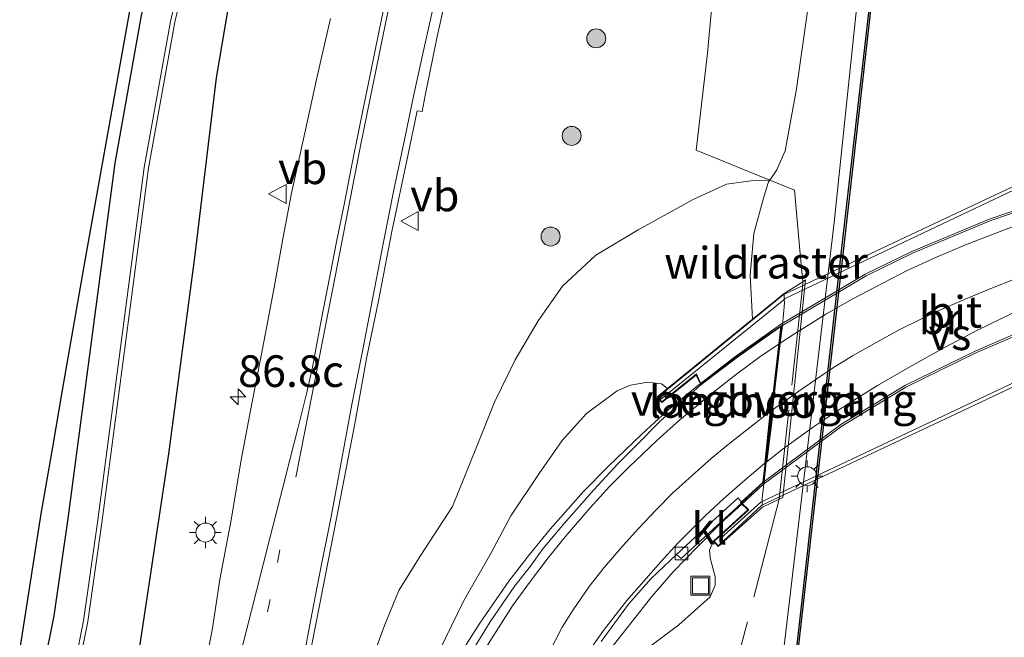
# Model space of a CAD drawing. Units: metres. Extents: x 159992 to 169731, y 506250 to 512502.
# Drawn here: x 164537 to 164614, y 506887 to 506935 of the extents above; entities that cross this region are included whole.
import ezdxf
from ezdxf.enums import TextEntityAlignment as Align

# ---------------------------------------------------------------- set-up
doc = ezdxf.new("R2010")
doc.units = ezdxf.units.M
doc.linetypes.add('IE-TERREINAFSCHEIDING', pattern=[10, 8, -2])
doc.linetypes.add('VW-1-3_STREEP', pattern=[4, 1, -3])
doc.layers.get('0').update_dxf_attribs({"lineweight": 25})
for name, color, linetype, lineweight in [('B-ME-AM-KILOMETR-S-B1', 7, 'Continuous', 18), ('B-ME-BV-GELEIDECONSTRUCTIE-GELEIDERAIL-L-B1', 213, 'BV-GELEIDERAIL', 18), ('B-ME-BV-GELEIDECONSTRUCTIE-GELEIDERAIL-L-B2', 213, 'BV-GELEIDERAIL', 18), ('B-ME-GR-BOOM-S-B1', 93, 'Continuous', 18), ('B-ME-GW-INSTEEKWATERGANG-L-B1', 10, 'Continuous', 25), ('B-ME-GW-KRUINLIJN-L-B1', 93, 'Continuous', 18), ('B-ME-GW-TEENLIJN-L-B1', 93, 'Continuous', 18), ('B-ME-IE-GRASLAND-GV-B6', 93, 'Continuous', 18), ('B-ME-IE-INRICHTINGSELEMENT-S-B1', 253, 'Continuous', 18), ('B-ME-IE-MEUBILAIR_WEGMEUBILAIR-LICHTMAST-S-B1', 8, 'Continuous', 18), ('B-ME-IE-MEUBILAIR_WEGMEUBILAIR-LICHTMAST-S-B2', 8, 'Continuous', 18), ('B-ME-IE-TERREINAFSCHEIDING-DOORGANG-L-B1', 8, 'IE-TERREINAFSCHEIDING-KUNSTMATIG-OPEN', 18), ('B-ME-IE-TERREINAFSCHEIDING-RASTERHEKWERK-L-B1', 8, 'IE-TERREINAFSCHEIDING', 18), ('B-ME-KG-KADASTRAAL-OPNAMEDTMGRENS-L-B1', 10, 'Continuous', 25), ('B-ME-KW-BRUG-GV-B7', 173, 'Continuous', 18), ('B-ME-KW-LANDHOOFD-GV-B6', 173, 'Continuous', 18), ('B-ME-KW-LEUNING-L-B2', 8, 'Continuous', 18), ('B-ME-KW-VOEGOVERGANG-L-B2', 8, 'Continuous', 18), ('B-ME-OB-BESCHOEIING-GV-B6', 10, 'Continuous', 25), ('B-ME-OB-WATERLIJN-L-B1', 133, 'OB-WATERLIJN', 18), ('B-ME-OG-WATER-GV-B6', 153, 'Continuous', 18), ('B-ME-VH-VERH_SOORT-BITUMEN-GV-B6', 8, 'IE-TERREINAFSCHEIDING-NATUURLIJK-HOUTWAL', 18), ('B-ME-VH-VERH_SOORT-BITUMEN-GV-B7', 8, 'IE-TERREINAFSCHEIDING-NATUURLIJK-HOUTWAL', 18), ('B-ME-VH-VERH_SOORT-KLINKERS-GV-B6', 8, 'IE-TERREINAFSCHEIDING-NATUURLIJK-HOUTWAL', 18), ('B-ME-VV-KOLK-S-B1', 8, 'Continuous', 18), ('B-ME-VW-MARKERING-13STREEP-045-L-B1', 255, 'VW-1-3_STREEP', 18), ('B-ME-VW-MARKERING-STREEP-015-L-B1', 7, 'Continuous', 18), ('B-ME-VW-MARKERING-STREEP-015-L-B2', 7, 'Continuous', 18), ('B-ME-VW-MARKERING-VERDRIJFSTRP-GV-B6', 7, 'Continuous', 18), ('B-ME-VW-MARKERING-VERDRIJFSTRP-GV-B7', 7, 'Continuous', 18), ('B-ME-VW-MEUBILAIR_WEGMEUBILAIR-VERKEERSBORD-S-B1', 8, 'Continuous', 18)]:
    doc.layers.add(name, color=color, linetype=linetype, lineweight=lineweight)
doc.styles.add('NLCS-ISO', font='NLCS-ISO.TTF')
doc.linetypes.add('BV-GELEIDERAIL', pattern='A,10,-3,[108,NLCS.SHX,S=1,R=0,X=0,Y=0],-3', length=16)
doc.linetypes.add('IE-TERREINAFSCHEIDING-KUNSTMATIG-OPEN', pattern='A,7,-1.5,[67,NLCS.SHX,S=0.75,R=0,X=0,Y=0],-1.5', length=10)
doc.linetypes.add('IE-TERREINAFSCHEIDING-NATUURLIJK-HOUTWAL', pattern='A,7,-1.5,[67,NLCS.SHX,S=0.75,R=45,X=0,Y=0],-1.5,7,-1.5,[70,NLCS.SHX,S=0.75,R=0,X=0,Y=0],-1.5', length=20)
doc.linetypes.add('OB-WATERLIJN', pattern='A,10,[32,NLCS.SHX,S=2,R=0,X=0,Y=0],-12', length=22)

# ---------------------------------------------------------------- blocks, each defined once
blk = doc.blocks.new('put')
for p, q in [((0.75, 0.75), (-0.75, 0.75)), ((-0.75, 0.75), (-0.75, -0.75)), ((0.75, -0.75), (0.75, 0.75)), ((-0.75, -0.75), (0.75, -0.75))]:
    blk.add_line(p, q)
blk.add_lwpolyline([(-0.625, 0.625), (0.625, 0.625), (0.625, -0.625), (-0.625, -0.625)], close=True)
blk = doc.blocks.new('verkeersbord')
for p, q in [((0, 0.75), (-0.75, -0.625)), ((0.75, -0.625), (0, 0.75)), ((-0.75, -0.625), (0.75, -0.625))]:
    blk.add_line(p, q)
blk = doc.blocks.new('boom')
blk.add_hatch(color=256).paths.add_polyline_path([(-0.75, 0, 1), (0.75, 0, 1)])
blk.add_circle((0, 0), 0.75)
blk = doc.blocks.new('hecto')
for p, q in [((0, 0.625), (-0.625, 0)), ((0, -0.625), (0, 0.625)), ((-0.625, 0), (0.625, 0)), ((0.625, 0), (0, -0.625))]:
    blk.add_line(p, q)
blk = doc.blocks.new('kolk')
blk.add_lwpolyline([(-0.5, -0.5), (0.5, -0.5), (0.5, 0.5), (-0.5, 0.5)], close=True)
blk = doc.blocks.new('lantaarnpaal')
for p, q in [((-0.884, 0.884), (-0.53, 0.53)), ((0, 0.75), (0, 1.25)), ((0.53, 0.53), (0.884, 0.884)), ((-0.75, 0), (-1.25, 0)), ((0.75, 0), (1.25, 0)), ((-0.53, -0.53), (-0.884, -0.884)), ((0, -0.75), (0, -1.25)), ((0.53, -0.53), (0.884, -0.884))]:
    blk.add_line(p, q)
blk.add_circle((0, 0), 0.75)

msp = doc.modelspace()

# ---------------------------------------------------------------- linework, layer by layer
at = {"layer": 'B-ME-BV-GELEIDECONSTRUCTIE-GELEIDERAIL-L-B1'}
for points in [[(164571.6151, 506885.4689, -2.0202), (164573.0352, 506887.7005, -1.995), (164575.3153, 506891.0142, -1.9482), (164576.9456, 506893.1248, -1.8888), (164578.5892, 506895.1369, -1.8798), (164581.2135, 506898.1237, -1.7628), (164583.1346, 506900.0686, -1.7088), (164585.8525, 506902.6794, -1.5918), (164587.8047, 506904.4542, -1.491), (164589.9448, 506906.2423, -1.383), (164590.4516, 506906.6369, -1.3689)], [(164593.7366, 506897.1242, -2.1049), (164592.0713, 506895.6071, -2.1636), (164590.2622, 506893.7711, -2.2356), (164588.3098, 506891.7621, -2.3076), (164586.6274, 506889.8022, -2.3706), (164584.9568, 506887.7006, -2.4606), (164583.3042, 506885.5945, -2.5038)]]:
    msp.add_polyline3d(points, dxfattribs=at)
at = {"layer": 'B-ME-BV-GELEIDECONSTRUCTIE-GELEIDERAIL-L-B2'}
for points in [[(164590.4516, 506906.6369, -1.3689), (164593.1577, 506908.7442, -1.3089), (164596.7898, 506911.3171, -1.2592), (164603.4909, 506915.2896, -1.1282), (164607.1727, 506917.081, -1.0326), (164613.3659, 506919.6694, -0.8502), (164617.5588, 506921.0937, -0.8012), (164622.4304, 506922.4365, -0.644), (164627.2732, 506923.4708, -0.584), (164627.9405, 506923.5604, -0.5803)], [(164628.1163, 506914.1045, -1.1983), (164626.1968, 506913.6539, -1.279), (164619.5813, 506911.8699, -1.5032), (164616.2427, 506910.8032, -1.569), (164612.227, 506909.0806, -1.7042), (164606.6998, 506906.3715, -1.8138), (164601.6448, 506903.2858, -1.9714), (164595.4425, 506898.6824, -2.103), (164594.0473, 506897.4072, -2.094), (164593.7366, 506897.1242, -2.1049)]]:
    msp.add_polyline3d(points, dxfattribs=at)
at = {"layer": 'B-ME-GW-INSTEEKWATERGANG-L-B1'}
for points in [[(164590.0928, 507039.5046, -3.978), (164589.2917, 507037.3176, -3.9852), (164587.8983, 507034.3731, -3.942), (164586.5295, 507031.5086, -3.9684), (164585.1134, 507028.1952, -3.9516), (164583.6379, 507024.956, -3.93), (164580.3363, 507017.9065, -4.0498), (164577.7814, 507012.7672, -4.074), (164576.0339, 507008.9569, -4.107), (164574.3849, 507005.1684, -4.1576), (164572.8457, 507001.9541, -4.217), (164571.4323, 506998.7889, -4.2192), (164570.2106, 506996.05, -4.2764), (164569.0489, 506992.9995, -4.2654), (164567.7997, 506989.9982, -4.3006), (164566.6869, 506986.6632, -4.2984), (164565.4253, 506981.1277, -4.3705), (164564.018, 506976.736, -4.38), (164559.205, 506960.898, -4.416), (164554.562, 506944.821, -4.531), (164552.204, 506930.813, -4.241), (164550.51, 506916.839, -3.843), (164548.413, 506901.096, -3.908), (164546.048, 506885.337, -3.975)], [(164537.0186, 506876.4955, -4.3019), (164539.4025, 506888.2861, -4.336), (164540.4982, 506895.9737, -4.3352), (164544.2027, 506924.0878, -4.3324), (164546.2995, 506935.7437, -4.3394), (164548.6091, 506945.6068, -4.3619), (164551.1152, 506955.3512, -4.3646), (164553.8463, 506965.0346, -4.3866), (164558.0661, 506978.8165, -4.3833), (164559.4266, 506982.9513, -4.3873)]]:
    msp.add_polyline3d(points, dxfattribs=at)
at = {"layer": 'B-ME-GW-KRUINLIJN-L-B1'}
for points in [[(164594.5877, 506911.7286, -2.8575), (164594.3962, 506915.2314, -3.1368), (164594.6942, 506918.519, -3.4308), (164595.4592, 506921.3075, -3.7656), (164595.812, 506922.5236, -3.9744), (164595.9485, 506922.7248, -4.0067), (164596.5115, 506923.555, -4.14), (164596.5571, 506923.6845, -4.14), (164597.1715, 506925.0445, -4.2624), (164598.0559, 506929.9553, -4.3344), (164598.9544, 506936.2855, -4.374), (164599.3883, 506940.6333, -4.356), (164600.4361, 506946.4856, -4.4604), (164601.7498, 506953.1918, -4.406), (164602.69, 506957.5958, -4.4592), (164603.9862, 506961.9898, -4.4704), (164605.362, 506965.609, -4.4872), (164607.0757, 506969.8551, -4.4872), (164609.1522, 506975.1372, -4.4256), (164609.1156, 506976.8115, -3.9946), (164610.0825, 506979.1366, -3.9456), (164611.5624, 506981.5219, -3.9014), (164612.4277, 506983.269, -3.8402), (164614.7398, 506986.6142, -3.609)], [(164587.8675, 506906.2641, -2.421), (164587.3948, 506906.6159, -2.4264), (164586.2972, 506906.7599, -2.4392), (164584.9368, 506906.5223, -2.452), (164583.8944, 506906.0777, -2.4904), (164581.4669, 506904.2819, -2.548), (164579.5483, 506902.1437, -2.6056), (164577.7247, 506899.5441, -2.6952), (164575.471, 506896.1811, -2.7528), (164573.9176, 506893.2631, -2.7816), (164571.7271, 506889.4388, -2.8264), (164569.8309, 506885.5426, -2.8456), (164567.2413, 506879.8891, -2.8328), (164565.2889, 506875.3328, -2.9), (164564.0535, 506872.1918, -2.9448), (164562.2679, 506867.2853, -2.98), (164560.9048, 506863.524, -3.0216), (164559.6768, 506859.7386, -3.1112), (164558.8233, 506856.6371, -3.124), (164557.6988, 506852.9631, -3.1464), (164557.2201, 506851.0862, -3.1976), (164556.8213, 506849.6707, -3.3288), (164556.2953, 506848.4247, -3.3964)], [(164591.487, 506894.189, -3.103), (164591.1732, 506893.4617, -3.1418), (164591.2324, 506892.8551, -3.1698), (164591.619, 506891.3534, -3.1978), (164591.6185, 506890.7071, -3.1978), (164591.2399, 506889.7827, -3.2058), (164588.7524, 506887.5575, -3.2578), (164584.763, 506884.5578, -3.2378)]]:
    msp.add_polyline3d(points, dxfattribs=at)
at = {"layer": 'B-ME-GW-TEENLIJN-L-B1'}
for points in [[(164596.1002, 506877.67, -5.6842), (164601.0287, 506919.3871, -5.721), (164602.0599, 506929.2345, -5.652), (164603.0269, 506938.5605, -5.6562), (164604.3399, 506947.3548, -5.6688), (164605.6091, 506954.1194, -5.665), (164607.5103, 506961.2461, -5.6916), (164609.3199, 506966.3067, -5.6954), (164612.7942, 506973.5857, -5.7448), (164616.5159, 506980.0132, -5.7752)], [(164564.3758, 506884.4258, -3.6598), (164565.4894, 506887.5197, -3.7018), (164566.6325, 506890.2929, -3.7138), (164568.306, 506893.006, -3.5606), (164570.8699, 506896.9339, -3.5198), (164572.7752, 506901.6315, -3.4824), (164574.1894, 506905.1716, -3.5028), (164575.8187, 506908.526, -3.5566), (164577.6476, 506911.598, -3.5918), (164579.5638, 506914.3417, -3.5654), (164582.1906, 506916.8115, -3.6138), (164585.5499, 506918.7994, -3.5566), (164589.883, 506921.2022, -3.6578), (164592.5198, 506922.4032, -3.715), (164594.445, 506922.6861, -3.8162), (164595.9485, 506922.7248, -4.0067)]]:
    msp.add_polyline3d(points, dxfattribs=at)
at = {"layer": 'B-ME-IE-GRASLAND-GV-B6'}
for points in [[(164536.6654, 506885.6918, -4.2161), (164538.338, 506896.356, -4.1866), (164539.2493, 506901.6075, -4.1521), (164540.0349, 506906.1345, -4.2099), (164540.8723, 506910.9596, -4.2815), (164541.815, 506916.392, -4.3066), (164546.132, 506940.556, -4.1764), (164553.509, 506969.796, -4.254), (164560.271, 506990.33, -4.275), (164569.27, 507012.911, -4.254), (164572.0594, 507018.8732, -4.2421), (164581.691, 507039.46, -4.201)], [(164546.048, 506885.337, -3.975), (164548.413, 506901.096, -3.908), (164550.51, 506916.839, -3.843), (164552.204, 506930.813, -4.241), (164554.562, 506944.821, -4.531), (164559.205, 506960.898, -4.416), (164564.018, 506976.736, -4.38), (164565.4253, 506981.1277, -4.3705), (164566.6869, 506986.6632, -4.2984), (164567.7997, 506989.9982, -4.3006), (164569.0489, 506992.9995, -4.2654), (164570.2106, 506996.05, -4.2764), (164571.4323, 506998.7889, -4.2192), (164572.8457, 507001.9541, -4.217), (164574.3849, 507005.1684, -4.1576), (164576.0339, 507008.9569, -4.107), (164577.7814, 507012.7672, -4.074), (164580.3363, 507017.9065, -4.0498), (164583.6379, 507024.956, -3.93), (164585.1134, 507028.1952, -3.9516), (164586.5295, 507031.5086, -3.9684), (164587.8983, 507034.3731, -3.942), (164589.2917, 507037.3176, -3.9852), (164590.0928, 507039.5046, -3.978)], [(164590.0928, 507039.5046, -3.978), (164589.2917, 507037.3176, -3.9852), (164587.8983, 507034.3731, -3.942), (164586.5295, 507031.5086, -3.9684), (164585.1134, 507028.1952, -3.9516), (164583.6379, 507024.956, -3.93), (164580.3363, 507017.9065, -4.0498), (164577.7814, 507012.7672, -4.074), (164576.0339, 507008.9569, -4.107), (164574.3849, 507005.1684, -4.1576), (164572.8457, 507001.9541, -4.217), (164571.4323, 506998.7889, -4.2192), (164570.2106, 506996.05, -4.2764), (164569.0489, 506992.9995, -4.2654), (164567.7997, 506989.9982, -4.3006), (164566.6869, 506986.6632, -4.2984), (164565.4253, 506981.1277, -4.3705), (164564.018, 506976.736, -4.38), (164559.205, 506960.898, -4.416), (164554.562, 506944.821, -4.531), (164552.204, 506930.813, -4.241), (164550.51, 506916.839, -3.843), (164548.413, 506901.096, -3.908), (164546.048, 506885.337, -3.975)], [(164537.7141, 506866.1549, -5.9036), (164542.0426, 506887.8254, -5.9036), (164543.1564, 506895.6246, -5.6388), (164546.858, 506923.6932, -5.6388), (164548.9233, 506935.2189, -5.6388), (164551.1802, 506944.9748, -5.6388), (164553.6694, 506954.6668, -5.6388), (164556.3593, 506964.3051, -5.6388), (164560.5601, 506978.0114, -5.6388), (164561.9087, 506982.1254, -5.6388), (164565.7257, 506991.1801, -5.6388), (164567.1244, 506994.6754, -5.6388), (164569.5527, 507000.6452, -5.6388), (164571.6828, 507005.5942, -5.6388), (164573.2174, 507009.2316, -5.6388), (164576.2214, 507015.7956, -5.6388), (164577.9189, 507019.8591, -5.6388), (164579.9966, 507024.4847, -5.6388), (164582.4043, 507029.8287, -5.6388), (164584.5753, 507034.2218, -5.6388), (164586.9529, 507039.2896, -5.6388)], [(164562.0017, 506989.2554, -4.3594), (164561.1465, 506986.6903, -4.3334), (164559.4266, 506982.9513, -4.3873), (164558.0661, 506978.8165, -4.3833), (164553.8463, 506965.0346, -4.3866), (164551.1152, 506955.3512, -4.3646), (164548.6091, 506945.6068, -4.3619), (164546.2995, 506935.7437, -4.3394), (164544.2027, 506924.0878, -4.3324), (164540.4982, 506895.9737, -4.3352), (164539.4025, 506888.2861, -4.336), (164537.0186, 506876.4955, -4.3019)], [(164537.0186, 506876.4955, -4.3019), (164539.4025, 506888.2861, -4.336), (164540.4982, 506895.9737, -4.3352), (164544.2027, 506924.0878, -4.3324), (164546.2995, 506935.7437, -4.3394), (164548.6091, 506945.6068, -4.3619), (164551.1152, 506955.3512, -4.3646), (164553.8463, 506965.0346, -4.3866), (164558.0661, 506978.8165, -4.3833), (164559.4266, 506982.9513, -4.3873), (164561.1465, 506986.6903, -4.3334), (164562.0017, 506989.2554, -4.3594)], [(164563.6611, 506987.4526, -5.6388), (164561.5766, 506982.2359, -5.6388), (164560.2271, 506978.1189, -5.6388), (164556.0232, 506964.4027, -5.6388), (164553.3314, 506954.7574, -5.6388), (164550.8403, 506945.0584, -5.6388), (164548.5801, 506935.2876, -5.6388), (164546.5118, 506923.7446, -5.6388), (164542.8094, 506895.6701, -5.6388), (164541.6978, 506887.8855, -5.9036), (164537.371, 506866.2239, -5.9036)], [(164596.1002, 506877.67, -5.6842), (164601.0287, 506919.3871, -5.721), (164602.0599, 506929.2345, -5.652), (164603.0269, 506938.5605, -5.6562), (164604.3399, 506947.3548, -5.6688), (164605.6091, 506954.1194, -5.665), (164607.5103, 506961.2461, -5.6916), (164609.3199, 506966.3067, -5.6954), (164612.7942, 506973.5857, -5.7448), (164616.5159, 506980.0132, -5.7752)], [(164616.5159, 506980.0132, -5.7752), (164612.7942, 506973.5857, -5.7448), (164609.3199, 506966.3067, -5.6954), (164607.5103, 506961.2461, -5.6916), (164605.6091, 506954.1194, -5.665), (164604.3399, 506947.3548, -5.6688), (164603.0269, 506938.5605, -5.6562), (164602.0599, 506929.2345, -5.652), (164601.0287, 506919.3871, -5.721), (164596.1002, 506877.67, -5.6842)], [(164614.585, 506975.102, -5.813), (164612.567, 506971.117, -5.8198), (164611.84, 506969.475, -5.8164), (164609.776, 506964.901, -5.831), (164607.918, 506959.743, -5.78), (164606.06, 506952.713, -5.7766), (164605.003, 506946.367, -5.831), (164604.121, 506938.988, -5.831), (164601.6905, 506917.8192, -5.831), (164597.898, 506884.124, -5.831)], [(164559.1867, 506883.1835, -3.617), (164560.3487, 506889.1007, -3.617), (164561.7383, 506896.1213, -3.6242), (164563.194, 506903.7564, -3.6338), (164564.0807, 506908.6297, -3.6098), (164565.0209, 506913.1928, -3.617), (164566.0633, 506918.6745, -3.5954), (164567.3567, 506924.7944, -3.5906), (164568.0812, 506928.2182, -3.5882), (164568.4749, 506928.1701, -3.5906), (164568.7101, 506929.4242, -3.5906), (164569.6623, 506934.0813, -3.5834), (164570.7534, 506939.0469, -3.5528)], [(164598.9544, 506936.2855, -4.374), (164598.0559, 506929.9553, -4.3344), (164597.1715, 506925.0445, -4.2624), (164596.5571, 506923.6845, -4.14), (164596.5115, 506923.555, -4.14), (164595.9485, 506922.7248, -4.0067), (164594.445, 506922.6861, -3.8162), (164592.5198, 506922.4032, -3.715), (164589.883, 506921.2022, -3.6578), (164585.5499, 506918.7994, -3.5566), (164582.1906, 506916.8115, -3.6138), (164579.5638, 506914.3417, -3.5654), (164577.6476, 506911.598, -3.5918), (164575.8187, 506908.526, -3.5566), (164574.1894, 506905.1716, -3.5028), (164572.7752, 506901.6315, -3.4824), (164570.8699, 506896.9339, -3.5198), (164568.306, 506893.006, -3.5606), (164566.6325, 506890.2929, -3.7138), (164565.4894, 506887.5197, -3.7018), (164564.3758, 506884.4258, -3.6598)], [(164584.763, 506884.5578, -3.2378), (164588.7524, 506887.5575, -3.2578), (164591.2399, 506889.7827, -3.2058), (164591.6185, 506890.7071, -3.1978), (164591.619, 506891.3534, -3.1978), (164591.2324, 506892.8551, -3.1698), (164591.1732, 506893.4617, -3.1418), (164591.487, 506894.189, -3.103), (164591.866, 506893.76, -3.581), (164595.359, 506896.884, -4.502), (164596.674, 506897.497, -5.069), (164596.964, 506897.632, -5.089), (164598.773, 506914.839, -4.736), (164598.5467, 506914.6985, -4.4778), (164596.999, 506913.719, -3.598), (164596.503, 506913.302, -3.348), (164594.5877, 506911.7286, -2.8575), (164594.3962, 506915.2314, -3.1368), (164594.6942, 506918.519, -3.4308), (164595.4592, 506921.3075, -3.7656), (164595.812, 506922.5236, -3.9744), (164595.9485, 506922.7248, -4.0067), (164596.5115, 506923.555, -4.14), (164596.5571, 506923.6845, -4.14), (164597.1715, 506925.0445, -4.2624), (164598.0559, 506929.9553, -4.3344), (164598.9544, 506936.2855, -4.374)], [(164561.2327, 506935.5244, -3.4722), (164560.1702, 506930.9316, -3.4762), (164559.1923, 506926.4779, -3.5182), (164558.1446, 506921.7011, -3.5222), (164557.4507, 506918.0824, -3.5602), (164556.7666, 506914.2499, -3.5882), (164555.848, 506909.3836, -3.5962), (164554.9445, 506904.6564, -3.5982), (164554.1757, 506900.6202, -3.5982), (164553.4065, 506895.9973, -3.6402), (164552.4879, 506891.1459, -3.6662), (164551.9082, 506887.3034, -3.6742), (164551.1744, 506883.4958, -3.6762)], [(164564.3758, 506884.4258, -3.6598), (164565.4894, 506887.5197, -3.7018), (164566.6325, 506890.2929, -3.7138), (164568.306, 506893.006, -3.5606), (164570.8699, 506896.9339, -3.5198), (164572.7752, 506901.6315, -3.4824), (164574.1894, 506905.1716, -3.5028), (164575.8187, 506908.526, -3.5566), (164577.6476, 506911.598, -3.5918), (164579.5638, 506914.3417, -3.5654), (164582.1906, 506916.8115, -3.6138), (164585.5499, 506918.7994, -3.5566), (164589.883, 506921.2022, -3.6578), (164592.5198, 506922.4032, -3.715), (164594.445, 506922.6861, -3.8162), (164595.9485, 506922.7248, -4.0067)], [(164595.9485, 506922.7248, -4.0067), (164595.812, 506922.5236, -3.9744), (164595.4592, 506921.3075, -3.7656), (164594.6942, 506918.519, -3.4308), (164594.3962, 506915.2314, -3.1368), (164594.5877, 506911.7286, -2.8575), (164587.8675, 506906.2641, -2.421), (164587.3948, 506906.6159, -2.4264), (164586.2972, 506906.7599, -2.4392), (164584.9368, 506906.5223, -2.452), (164583.8944, 506906.0777, -2.4904), (164581.4669, 506904.2819, -2.548), (164579.5483, 506902.1437, -2.6056), (164577.7247, 506899.5441, -2.6952), (164575.471, 506896.1811, -2.7528), (164573.9176, 506893.2631, -2.7816), (164571.7271, 506889.4388, -2.8264), (164569.8309, 506885.5426, -2.8456)], [(164569.8309, 506885.5426, -2.8456), (164571.7271, 506889.4388, -2.8264), (164573.9176, 506893.2631, -2.7816), (164575.471, 506896.1811, -2.7528), (164577.7247, 506899.5441, -2.6952), (164579.5483, 506902.1437, -2.6056), (164581.4669, 506904.2819, -2.548), (164583.8944, 506906.0777, -2.4904), (164584.9368, 506906.5223, -2.452), (164586.2972, 506906.7599, -2.4392), (164587.3948, 506906.6159, -2.4264), (164587.8675, 506906.2641, -2.421), (164587.04, 506905.594, -2.3566), (164587.405, 506905.138, -2.343), (164590.123, 506907.311, -2.1242), (164590.492, 506906.554, -2.2124), (164588.7627, 506904.9643, -2.2684), (164587.3449, 506903.7175, -2.3424), (164585.3398, 506901.6907, -2.4164), (164583.9268, 506900.2949, -2.4504), (164582.0261, 506898.2481, -2.5224), (164579.6924, 506895.5703, -2.5784), (164578.0005, 506893.588, -2.6124), (164577.0389, 506892.1973, -2.6222), (164575.7939, 506890.6412, -2.6708)], [(164582.6128, 506886.2471, -3.146), (164584.7906, 506889.2004, -3.0884), (164586.57, 506891.2393, -3.0212), (164588.57, 506893.142, -2.984), (164588.953, 506892.804, -2.988), (164593.692, 506897.169, -2.864), (164594.206, 506896.653, -2.8258), (164591.487, 506894.189, -3.103)], [(164591.487, 506894.189, -3.103), (164591.1732, 506893.4617, -3.1418), (164591.2324, 506892.8551, -3.1698), (164591.619, 506891.3534, -3.1978), (164591.6185, 506890.7071, -3.1978), (164591.2399, 506889.7827, -3.2058), (164588.7524, 506887.5575, -3.2578), (164584.763, 506884.5578, -3.2378)], [(164575.7939, 506890.6412, -2.6708), (164573.8587, 506887.8194, -2.7212), (164572.2818, 506885.2837, -2.7716)]]:
    msp.add_polyline3d(points, dxfattribs=at)
at = {"layer": 'B-ME-IE-TERREINAFSCHEIDING-DOORGANG-L-B1'}
msp.add_line((164591.3914, 506936.8146, -4.114), (164591.0122, 506932.7616, -4.0188), dxfattribs=at)
at = {"layer": 'B-ME-IE-TERREINAFSCHEIDING-RASTERHEKWERK-L-B1'}
for points in [[(164591.0122, 506932.7616, -4.0188), (164590.1207, 506925.1162, -3.825), (164594.972, 506923.126, -3.9576), (164595.9485, 506922.7248, -4.0067), (164597.9016, 506921.9297, -4.3588), (164598.3378, 506916.9069, -4.4778), (164598.5467, 506914.6985, -4.4778), (164598.5672, 506914.4816, -4.4778), (164596.674, 506897.497, -5.069)], [(164596.674, 506897.497, -5.069), (164593.614, 506885.65, -4.309), (164592.1149, 506883.5621, -3.8006), (164591.433, 506882.615, -3.8516), (164587.643, 506877.339, -3.7392), (164584.497, 506850.804, -3.9918), (164579.377, 506806.949, -4.0848), (164578.1108, 506797.4043, -4.1974)]]:
    msp.add_polyline3d(points, dxfattribs=at)
at = {"layer": 'B-ME-KG-KADASTRAAL-OPNAMEDTMGRENS-L-B1'}
msp.add_polyline3d([(164581.691, 507039.46, -4.201), (164572.0594, 507018.8732, -4.2421), (164569.27, 507012.911, -4.254), (164560.271, 506990.33, -4.275), (164553.509, 506969.796, -4.254), (164546.132, 506940.556, -4.1764), (164541.815, 506916.392, -4.3066), (164540.8723, 506910.9596, -4.2815), (164540.0349, 506906.1345, -4.2099), (164539.2493, 506901.6075, -4.1521), (164538.338, 506896.356, -4.1866), (164536.6654, 506885.6918, -4.2161)], dxfattribs=at)
at = {"layer": 'B-ME-KW-BRUG-GV-B7'}
for points in [[(164587.104, 506905.58, -2.008), (164597.0088, 506913.6534, -1.706), (164610.299, 506919.947, -1.286), (164627.5782, 506928.0511, -0.804)], [(164625.9725, 506911.496, -1.9176), (164611.116, 506904.46, -2.2858), (164595.327, 506897.032, -2.6826), (164591.868, 506893.823, -2.7794), (164591.54, 506894.175, -2.7794), (164594.28, 506896.651, -2.7936), (164593.713, 506897.224, -2.7936), (164595.4446, 506898.8494, -2.803), (164595.6196, 506900.3799, -2.6907), (164596.1063, 506904.5501, -2.4328), (164596.8862, 506911.2446, -2.0402), (164594.067, 506909.336, -1.955), (164590.505, 506906.634, -2.0248), (164590.152, 506907.406, -1.9892), (164587.415, 506905.207, -1.9636), (164587.104, 506905.58, -2.008)]]:
    msp.add_polyline3d(points, dxfattribs=at)
at = {"layer": 'B-ME-KW-LANDHOOFD-GV-B6'}
msp.add_polyline3d([(164596.8283, 506911.1693, -2.0413), (164593.389, 506908.744, -2.111), (164590.492, 506906.554, -2.2124), (164590.123, 506907.311, -2.1242), (164587.405, 506905.138, -2.343), (164587.04, 506905.594, -2.3566), (164587.8675, 506906.2641, -2.421), (164594.5877, 506911.7286, -2.8575), (164596.503, 506913.302, -3.348), (164596.999, 506913.719, -3.598), (164598.5467, 506914.6985, -4.4778), (164598.773, 506914.839, -4.736), (164596.964, 506897.632, -5.089), (164596.674, 506897.497, -5.069), (164595.359, 506896.884, -4.502), (164591.866, 506893.76, -3.581), (164591.487, 506894.189, -3.103), (164594.206, 506896.653, -2.8258), (164593.692, 506897.169, -2.864), (164593.633, 506897.228, -2.872), (164593.698, 506897.287, -2.872), (164595.3877, 506898.8232, -2.8052), (164596.0566, 506904.5559, -2.4328), (164596.8283, 506911.1693, -2.0413)], dxfattribs=at)
at = {"layer": 'B-ME-KW-LEUNING-L-B2'}
for points in [[(164587.316, 506905.394, -2.023), (164597.0416, 506913.2821, -1.7158), (164597.161, 506913.379, -1.712), (164627.6913, 506927.8603, -0.825), (164631.903, 506928.616, -0.709)], [(164592.065, 506894.431, -2.792), (164595.226, 506897.259, -2.731), (164595.301, 506897.2945, -2.7292), (164625.8899, 506911.7678, -1.9851), (164625.977, 506911.809, -1.983), (164629.987, 506912.572, -1.86)]]:
    msp.add_polyline3d(points, dxfattribs=at)
at = {"layer": 'B-ME-KW-VOEGOVERGANG-L-B2'}
msp.add_polyline3d([(164595.3768, 506897.0369, -2.6826), (164595.3509, 506897.298, -2.7292), (164595.3392, 506897.5772, -2.7552), (164595.4991, 506898.9153, -2.7995), (164595.6693, 506900.3741, -2.6907), (164596.156, 506904.5443, -2.4328), (164596.7747, 506909.8471, -2.1183), (164596.9373, 506911.2401, -2.0357), (164597.1018, 506913.038, -1.8168), (164597.0915, 506913.2846, -1.7158), (164597.0679, 506913.679, -1.706)], dxfattribs=at)
at = {"layer": 'B-ME-OB-BESCHOEIING-GV-B6'}
for points in [[(164597.898, 506884.124, -5.831), (164601.6905, 506917.8192, -5.831), (164604.121, 506938.988, -5.831), (164605.003, 506946.367, -5.831), (164606.06, 506952.713, -5.7766), (164607.918, 506959.743, -5.78), (164609.776, 506964.901, -5.831), (164611.84, 506969.475, -5.8164), (164612.567, 506971.117, -5.8198), (164614.585, 506975.102, -5.813)], [(164614.673, 506975.055, -6.25), (164612.657, 506971.074, -6.25), (164611.93, 506969.431, -6.25), (164609.869, 506964.863, -6.251), (164608.014, 506959.713, -6.251), (164606.158, 506952.692, -6.251), (164605.102, 506946.353, -6.251), (164604.22, 506938.976, -6.251), (164597.997, 506884.113, -6.251)]]:
    msp.add_polyline3d(points, dxfattribs=at)
at = {"layer": 'B-ME-OB-WATERLIJN-L-B1'}
msp.add_polyline3d([(164614.673, 506975.055, -6.25), (164612.657, 506971.074, -6.25), (164611.93, 506969.431, -6.25), (164609.869, 506964.863, -6.251), (164608.014, 506959.713, -6.251), (164606.158, 506952.692, -6.251), (164605.102, 506946.353, -6.251), (164604.22, 506938.976, -6.251), (164597.997, 506884.113, -6.251)], dxfattribs=at)
at = {"layer": 'B-ME-OG-WATER-GV-B6'}
for points in [[(164586.9529, 507039.2896, -5.6388), (164584.5753, 507034.2218, -5.6388), (164582.4043, 507029.8287, -5.6388), (164579.9966, 507024.4847, -5.6388), (164577.9189, 507019.8591, -5.6388), (164576.2214, 507015.7956, -5.6388), (164573.2174, 507009.2316, -5.6388), (164571.6828, 507005.5942, -5.6388), (164569.5527, 507000.6452, -5.6388), (164567.1244, 506994.6754, -5.6388), (164565.7257, 506991.1801, -5.6388), (164561.9087, 506982.1254, -5.6388), (164560.5601, 506978.0114, -5.6388), (164556.3593, 506964.3051, -5.6388), (164553.6694, 506954.6668, -5.6388), (164551.1802, 506944.9748, -5.6388), (164548.9233, 506935.2189, -5.6388), (164546.858, 506923.6932, -5.6388), (164543.1564, 506895.6246, -5.6388), (164542.0426, 506887.8254, -5.9036), (164537.7141, 506866.1549, -5.9036)], [(164537.371, 506866.2239, -5.9036), (164541.6978, 506887.8855, -5.9036), (164542.8094, 506895.6701, -5.6388), (164546.5118, 506923.7446, -5.6388), (164548.5801, 506935.2876, -5.6388), (164550.8403, 506945.0584, -5.6388), (164553.3314, 506954.7574, -5.6388), (164556.0232, 506964.4027, -5.6388), (164560.2271, 506978.1189, -5.6388), (164561.5766, 506982.2359, -5.6388), (164563.6611, 506987.4526, -5.6388)], [(164597.997, 506884.113, -6.251), (164604.22, 506938.976, -6.251), (164605.102, 506946.353, -6.251), (164606.158, 506952.692, -6.251), (164608.014, 506959.713, -6.251), (164609.869, 506964.863, -6.251), (164611.93, 506969.431, -6.25), (164612.657, 506971.074, -6.25), (164614.673, 506975.055, -6.25)]]:
    msp.add_polyline3d(points, dxfattribs=at)
at = {"layer": 'B-ME-VH-VERH_SOORT-BITUMEN-GV-B6'}
for points in [[(164570.7534, 506939.0469, -3.5528), (164569.6623, 506934.0813, -3.5834), (164568.7101, 506929.4242, -3.5906), (164568.4749, 506928.1701, -3.5906), (164568.0812, 506928.2182, -3.5882), (164567.3567, 506924.7944, -3.5906), (164566.0633, 506918.6745, -3.5954), (164565.0209, 506913.1928, -3.617), (164564.0807, 506908.6297, -3.6098), (164563.194, 506903.7564, -3.6338), (164561.7383, 506896.1213, -3.6242), (164560.3487, 506889.1007, -3.617), (164559.1867, 506883.1835, -3.617)], [(164551.1744, 506883.4958, -3.6762), (164551.9082, 506887.3034, -3.6742), (164552.4879, 506891.1459, -3.6662), (164553.4065, 506895.9973, -3.6402), (164554.1757, 506900.6202, -3.5982), (164554.9445, 506904.6564, -3.5982), (164555.848, 506909.3836, -3.5962), (164556.7666, 506914.2499, -3.5882), (164557.4507, 506918.0824, -3.5602), (164558.1446, 506921.7011, -3.5222), (164559.1923, 506926.4779, -3.5182), (164560.1702, 506930.9316, -3.4762), (164561.2327, 506935.5244, -3.4722)], [(164572.2818, 506885.2837, -2.7716), (164573.8587, 506887.8194, -2.7212), (164575.7939, 506890.6412, -2.6708), (164577.0389, 506892.1973, -2.6222), (164578.0005, 506893.588, -2.6124), (164579.6924, 506895.5703, -2.5784), (164582.0261, 506898.2481, -2.5224), (164583.9268, 506900.2949, -2.4504), (164585.3398, 506901.6907, -2.4164), (164587.3449, 506903.7175, -2.3424), (164588.7627, 506904.9643, -2.2684), (164590.492, 506906.554, -2.2124), (164593.389, 506908.744, -2.111), (164596.8283, 506911.1693, -2.0413), (164596.0566, 506904.5559, -2.4328), (164595.3877, 506898.8232, -2.8052), (164593.698, 506897.287, -2.872), (164593.608, 506897.405, -2.888), (164593.458, 506897.602, -2.878), (164590.782, 506895.196, -2.954), (164588.57, 506893.142, -2.984), (164586.57, 506891.2393, -3.0212), (164584.7906, 506889.2004, -3.0884), (164582.6128, 506886.2471, -3.146)]]:
    msp.add_polyline3d(points, dxfattribs=at)
at = {"layer": 'B-ME-VH-VERH_SOORT-BITUMEN-GV-B7'}
msp.add_polyline3d([(164627.1829, 506923.3069, -1.3448), (164626.4064, 506916.6465, -1.8121), (164626.0721, 506913.7791, -2.0152), (164619.538, 506912.017, -2.187), (164616.189, 506910.947, -2.2658), (164612.163, 506909.22, -2.3776), (164606.626, 506906.506, -2.4976), (164601.559, 506903.413, -2.6322), (164595.4991, 506898.9153, -2.7995), (164595.6693, 506900.3741, -2.6907), (164596.156, 506904.5443, -2.4328), (164596.7747, 506909.8471, -2.1183), (164596.9373, 506911.2401, -2.0357), (164603.558, 506915.165, -1.9048), (164607.231, 506916.952, -1.8136), (164613.416, 506919.537, -1.6202), (164617.599, 506920.958, -1.536), (164622.464, 506922.299, -1.403), (164627.1829, 506923.3069, -1.3448)], dxfattribs=at)
at = {"layer": 'B-ME-VH-VERH_SOORT-KLINKERS-GV-B6'}
msp.add_polyline3d([(164593.698, 506897.287, -2.872), (164593.633, 506897.228, -2.872), (164593.692, 506897.169, -2.864), (164588.953, 506892.804, -2.988), (164588.57, 506893.142, -2.984), (164590.782, 506895.196, -2.954), (164593.458, 506897.602, -2.878), (164593.608, 506897.405, -2.888), (164593.698, 506897.287, -2.872)], dxfattribs=at)
at = {"layer": 'B-ME-VW-MARKERING-13STREEP-045-L-B1'}
msp.add_polyline3d([(164555.476, 506884.6675, -3.5851), (164556.2546, 506888.5893, -3.5791), (164557.0432, 506892.5062, -3.5931), (164557.8119, 506896.4232, -3.5731)], dxfattribs=at)
at = {"layer": 'B-ME-VW-MARKERING-STREEP-015-L-B1'}
for points in [[(164558.4936, 506899.2491, -3.5796), (164559.5051, 506904.4698, -3.5554), (164560.5428, 506909.7243, -3.5444), (164561.586, 506915.1156, -3.5334), (164562.6347, 506920.4084, -3.5246), (164563.6615, 506925.7067, -3.485), (164564.5673, 506930.2066, -3.4718), (164565.5939, 506935.2424, -3.4762), (164566.7247, 506940.6063, -3.4586), (164567.9155, 506945.888, -3.4146), (164569.2047, 506951.1205, -3.364), (164570.6033, 506956.3638, -3.3288), (164571.9028, 506960.7213, -3.3002), (164573.3995, 506965.5544, -3.2606), (164574.6275, 506969.4197, -3.2254), (164575.7512, 506972.7657, -3.1858), (164577.0611, 506976.4013, -3.1506), (164578.2174, 506979.4901, -3.1066), (164579.6859, 506983.1967, -3.078), (164581.1653, 506986.8541, -3.0208), (164582.6282, 506990.4294, -2.9702)], [(164553.5112, 506882.8661, -3.613), (164554.5984, 506887.1456, -3.605), (164555.3714, 506890.2622, -3.595), (164555.9099, 506892.3348, -3.593), (164556.4336, 506894.4324, -3.579), (164556.9622, 506896.4758, -3.571), (164557.5556, 506898.8417, -3.569), (164558.0294, 506900.7255, -3.565), (164558.6428, 506903.1064, -3.551), (164559.3409, 506905.8302, -3.551), (164559.7949, 506907.9328, -3.539), (164560.1894, 506910.0851, -3.533), (164560.5987, 506912.1977, -3.527), (164561.2177, 506915.3988, -3.531), (164561.6919, 506917.8444, -3.525), (164562.3057, 506920.8119, -3.521), (164562.9097, 506923.9435, -3.497), (164563.5186, 506926.9458, -3.481), (164563.7482, 506928.099, -3.477), (164564.377, 506931.1907, -3.459), (164565.0657, 506934.5658, -3.471), (164565.6845, 506937.5234, -3.461), (164566.4328, 506940.8686, -3.449), (164567.5504, 506945.8989, -3.405)], [(164559.0735, 506884.7766, -3.623), (164559.6766, 506887.9857, -3.6086), (164560.2876, 506891.1471, -3.615), (164561.3018, 506896.2809, -3.6198), (164562.1206, 506900.6949, -3.6102), (164562.9234, 506904.9817, -3.607), (164563.7579, 506909.2088, -3.6086), (164564.5766, 506913.4597, -3.6038), (164565.3833, 506917.6948, -3.6022), (164566.2417, 506921.9775, -3.5814), (164567.0921, 506926.0614, -3.559), (164567.7788, 506929.3818, -3.5574), (164568.7008, 506933.5691, -3.5654), (164569.6666, 506937.816, -3.543)], [(164573.4508, 506885.685, -2.772), (164574.5035, 506887.3397, -2.7414), (164575.6224, 506889.067, -2.7018), (164576.9438, 506890.9138, -2.6766), (164578.4352, 506892.868, -2.6388), (164579.7788, 506894.5269, -2.619), (164581.7404, 506896.8162, -2.583), (164583.2898, 506898.4973, -2.529), (164584.7765, 506900.0219, -2.4876), (164587.0198, 506902.1589, -2.4318), (164588.8466, 506903.7906, -2.3382), (164591.2196, 506905.7485, -2.2212), (164593.2029, 506907.3174, -2.1546), (164595.2623, 506908.8371, -2.1132), (164596.6527, 506909.7731, -2.1022)]]:
    msp.add_polyline3d(points, dxfattribs=at)
at = {"layer": 'B-ME-VW-MARKERING-STREEP-015-L-B2'}
msp.add_polyline3d([(164596.7747, 506909.8471, -2.1183), (164597.8866, 506910.5896, -2.0934), (164600.3859, 506912.1381, -1.9962), (164602.4614, 506913.3332, -1.9458), (164604.3132, 506914.2996, -1.925), (164606.7604, 506915.5519, -1.8602), (164608.93, 506916.5545, -1.8062), (164611.4079, 506917.6091, -1.7), (164615.174, 506919.0611, -1.6442), (164616.988, 506919.6379, -1.6226), (164619.103, 506920.3071, -1.5704), (164621.8683, 506921.0465, -1.5164), (164624.4394, 506921.651, -1.4336), (164627.0998, 506922.1624, -1.4007)], dxfattribs=at)
at = {"layer": 'B-ME-VW-MARKERING-VERDRIJFSTRP-GV-B6'}
for points in [[(164578.4552, 506885.2714, -3.0176), (164579.547, 506887.3844, -2.996), (164580.401, 506888.7666, -2.969), (164581.6776, 506890.5891, -2.942), (164582.8661, 506892.0946, -2.8952), (164584.3276, 506893.8114, -2.8556), (164585.5778, 506895.1937, -2.8034), (164586.9689, 506896.6684, -2.7602), (164588.2939, 506897.9978, -2.6918), (164589.8082, 506899.3845, -2.645), (164591.3005, 506900.7315, -2.5856), (164592.791, 506901.9272, -2.5262), (164594.367, 506903.1787, -2.4722), (164595.9616, 506904.4404, -2.4337), (164595.5478, 506900.3464, -2.6922)], [(164595.5478, 506900.3464, -2.6922), (164593.7984, 506898.8493, -2.7625), (164592.301, 506897.5579, -2.7985), (164590.8333, 506896.1968, -2.8525), (164588.684, 506894.016, -2.9425), (164587.3256, 506892.5455, -2.9965), (164585.9771, 506891.0204, -3.0305), (164584.6585, 506889.5001, -3.0845), (164582.7923, 506887.1153, -3.1205), (164581.0354, 506884.606, -3.1565)]]:
    msp.add_polyline3d(points, dxfattribs=at)
at = {"layer": 'B-ME-VW-MARKERING-VERDRIJFSTRP-GV-B7'}
msp.add_polyline3d([(164615.0754, 506912.1994, -2.1598), (164612.3713, 506910.8767, -2.248), (164609.7386, 506909.5001, -2.3344), (164607.0208, 506907.9777, -2.401), (164604.4579, 506906.5018, -2.4838), (164601.916, 506904.9143, -2.554), (164599.3993, 506903.2201, -2.6026), (164596.9297, 506901.4296, -2.671), (164595.698, 506900.4612, -2.6901), (164596.2285, 506904.6273, -2.432), (164598.4142, 506906.1878, -2.3842), (164600.8965, 506907.8646, -2.3234), (164602.474, 506908.8409, -2.2802), (164604.4058, 506909.925, -2.2402), (164606.1065, 506910.8612, -2.1858), (164607.8917, 506911.7348, -2.1522), (164609.6657, 506912.5956, -2.1074), (164611.5252, 506913.3778, -2.0546), (164613.5332, 506914.222, -2.0002), (164615.1623, 506914.8443, -1.9618)], dxfattribs=at)

# ---------------------------------------------------------------- block references
at = {"layer": 'B-ME-AM-KILOMETR-S-B1', "rotation": 90}
msp.add_blockref('hecto', (164553.9244, 506905.5982, -3.6834), dxfattribs=at)
at = {"layer": 'B-ME-GR-BOOM-S-B1', "rotation": 90}
for p in [(164582.232, 506933.944, -3.804), (164580.286, 506926.234, -3.6886), (164578.624, 506918.275, -3.6746)]:
    msp.add_blockref('boom', p, dxfattribs=at)
at = {"layer": 'B-ME-IE-INRICHTINGSELEMENT-S-B1', "rotation": 90}
msp.add_blockref('put', (164590.463, 506890.6565, -3.1922), dxfattribs=at)
at = {"layer": 'B-ME-IE-MEUBILAIR_WEGMEUBILAIR-LICHTMAST-S-B1', "rotation": 90}
msp.add_blockref('lantaarnpaal', (164551.3415, 506894.8695, -3.6334), dxfattribs=at)
at = {"layer": 'B-ME-IE-MEUBILAIR_WEGMEUBILAIR-LICHTMAST-S-B2', "rotation": 90}
msp.add_blockref('lantaarnpaal', (164598.896, 506899.319, -2.635), dxfattribs=at)
at = {"layer": 'B-ME-VV-KOLK-S-B1', "rotation": 90}
msp.add_blockref('kolk', (164588.9563, 506893.2067, -3.0266), dxfattribs=at)
at = {"layer": 'B-ME-VW-MEUBILAIR_WEGMEUBILAIR-VERKEERSBORD-S-B1', "rotation": 90}
for p in [(164557.0891, 506921.6399, -3.5352), (164567.53, 506919.494, -3.6016)]:
    msp.add_blockref('verkeersbord', p, dxfattribs=at)

# ---------------------------------------------------------------- texts
at = {"layer": 'B-ME-AM-KILOMETR-S-B1', "ltscale": 0.2, "style": 'NLCS-ISO'}
msp.add_text('86.8c', height=2.5, dxfattribs=at).set_placement((164553.9244, 506905.5982, -3.6834), align=Align.BOTTOM_LEFT)
at = {"layer": 'B-ME-IE-TERREINAFSCHEIDING-RASTERHEKWERK-L-B1', "ltscale": 0.2, "style": 'NLCS-ISO'}
msp.add_text('wildraster', height=2.5, dxfattribs=at).set_placement((164595.651, 506916.2026), align=Align.MIDDLE_CENTER)
at = {"layer": 'B-ME-KW-BRUG-GV-B7', "ltscale": 0.2, "style": 'NLCS-ISO'}
msp.add_text('br', height=2.5, dxfattribs=at).set_placement((164609.4201, 506911.7894), align=Align.MIDDLE_CENTER)
at = {"layer": 'B-ME-KW-LANDHOOFD-GV-B6', "ltscale": 0.2, "style": 'NLCS-ISO'}
msp.add_text('landhoofd', height=2.5, dxfattribs=at).set_placement((164594.6367, 506905.1896), align=Align.MIDDLE_CENTER)
at = {"layer": 'B-ME-KW-VOEGOVERGANG-L-B2', "ltscale": 0.2, "style": 'NLCS-ISO'}
msp.add_text('voegovergang', height=2.5, dxfattribs=at).set_placement((164596.2456, 506905.3552), align=Align.MIDDLE_CENTER)
at = {"layer": 'B-ME-VH-VERH_SOORT-BITUMEN-GV-B7', "ltscale": 0.2, "style": 'NLCS-ISO'}
msp.add_text('bit', height=2.5, dxfattribs=at).set_placement((164610.5668, 506912.3198), align=Align.MIDDLE_CENTER)
at = {"layer": 'B-ME-VH-VERH_SOORT-KLINKERS-GV-B6', "ltscale": 0.2, "style": 'NLCS-ISO'}
msp.add_text('kl', height=2.5, dxfattribs=at).set_placement((164591.173, 506895.1947), align=Align.MIDDLE_CENTER)
at = {"layer": 'B-ME-VW-MARKERING-VERDRIJFSTRP-GV-B7', "ltscale": 0.2, "style": 'NLCS-ISO'}
msp.add_text('vs', height=2.5, dxfattribs=at).set_placement((164610.1886, 506910.5469), align=Align.MIDDLE_CENTER)
at = {"layer": 'B-ME-VW-MEUBILAIR_WEGMEUBILAIR-VERKEERSBORD-S-B1', "ltscale": 0.2, "style": 'NLCS-ISO'}
for p in [(164557.0891, 506921.6399, -3.5352), (164567.53, 506919.494, -3.6016)]:
    msp.add_text('vb', height=2.5, dxfattribs=at).set_placement(p, align=Align.BOTTOM_LEFT)

doc.saveas('drawing.dxf')
